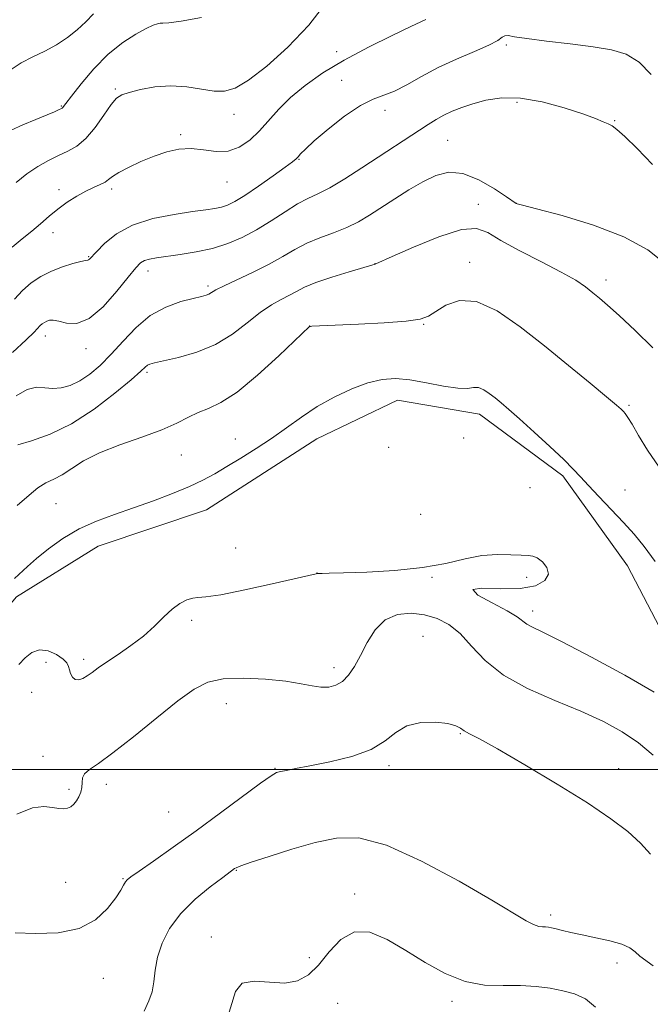
# Model space of a CAD drawing. Extents: x 2102300 to 2105200, y 339800 to 342700.
# Drawn here: x 2103685 to 2103843, y 341441 to 341687 of the extents above; entities that cross this region are included whole.
import ezdxf

# ---------------------------------------------------------------- set-up
doc = ezdxf.new("R2010")
doc.units = 0
doc.header["$MEASUREMENT"] = 0
for name, color, linetype, lineweight in [('32000', 7, 'Continuous', 0), ('DTM HARD BREAKLINE', 7, 'Continuous', 0), ('DTM SPOT ELEVATION', 2, 'Continuous', 13), ('INDEX CONTOUR', 41, 'Continuous', 13), ('INTERMEDIATE CONTOUR', 44, 'Continuous', 0)]:
    doc.layers.add(name, color=color, linetype=linetype, lineweight=lineweight)

msp = doc.modelspace()

# ---------------------------------------------------------------- linework, layer by layer
at = {"layer": '32000', "flags": 128}
msp.add_lwpolyline([(2102500, 341500), (2105000, 341500)], dxfattribs=at)
at = {"layer": 'DTM HARD BREAKLINE'}
msp.add_polyline3d([(2103389.587, 341400.656, 1145.655), (2103405.49, 341386.812, 1145.585), (2103446.596, 341378.552, 1146.285), (2103479.618, 341381.624, 1147.125), (2103506.588, 341385.697, 1146.915), (2103539.113, 341383.727, 1146.285), (2103564.061, 341391.578, 1145.585), (2103582.695, 341406.983, 1145.235), (2103595.529, 341423.389, 1145.025), (2103615.912, 341449.89, 1145.445), (2103632.521, 341470.839, 1145.165), (2103653.405, 341499.862, 1145.585), (2103668.749, 341524.339, 1145.445), (2103684.605, 341543.018, 1145.445), (2103705.008, 341555.652, 1145.165), (2103731.97, 341564.767, 1145.025), (2103759.425, 341582.454, 1145.165), (2103779.58, 341592.063, 1145.165), (2103800.006, 341588.563, 1145.375), (2103820.701, 341573.214, 1145.655), (2103836.869, 341550.799, 1145.165), (2103851.784, 341522.08, 1144.955)], dxfattribs=at)
at = {"layer": 'DTM SPOT ELEVATION'}
for p in [(2103764.38, 341678.98, 1158.71), (2103806.67, 341680.65, 1155.79), (2103765.66, 341671.77, 1156.51), (2103709.26, 341669.65, 1160.21), (2103809.28, 341666.32, 1153.61), (2103695.84, 341665.42, 1162.11), (2103776.47, 341664.3, 1155.61), (2103738.8, 341663.36, 1159.41), (2103833.63, 341661.78, 1154.11), (2103725.52, 341658.25, 1158.21), (2103792.02, 341656.82, 1152.91), (2103755.02, 341652.12, 1155.91), (2103695.22, 341644.56, 1158.44), (2103708.36, 341644.7, 1157.63), (2103737.11, 341646.45, 1157.21), (2103799.67, 341640.87, 1150.51), (2103809.11, 341641.17, 1152.01), (2103693.76, 341633.85, 1157.43), (2103702.59, 341627.83, 1156.11), (2103773.93, 341626.06, 1150.01), (2103797.48, 341626.4, 1148.51), (2103717.42, 341624.27, 1153.41), (2103831.5, 341622.06, 1150.51), (2103732.31, 341620.49, 1152.31), (2103757.67, 341610.54, 1148.01), (2103786.03, 341610.98, 1147.91), (2103691.84, 341608.08, 1153.41), (2103701.93, 341604.94, 1153.51), (2103717.18, 341598.97, 1149.71), (2103837.22, 341590.75, 1148.21), (2103739.18, 341582.38, 1146.71), (2103777.36, 341580.27, 1144.61), (2103796, 341582.62, 1145.01), (2103725.68, 341578.39, 1147.21), (2103812.55, 341570.28, 1145.61), (2103836.21, 341569.65, 1146.71), (2103694.45, 341566.3, 1146.91), (2103785.3, 341563.59, 1144.71), (2103739.22, 341555.2, 1144.71), (2103759.46, 341548.95, 1144.01), (2103788.16, 341547.92, 1143.91), (2103811.69, 341547.86, 1143.51), (2103813.22, 341539.5, 1144.51), (2103728.24, 341537.18, 1143.71), (2103785.86, 341533.15, 1140.71), (2103692.01, 341526.7, 1143.41), (2103701.4, 341527.48, 1144.41), (2103763.75, 341525.34, 1142.51), (2103688.41, 341519.2, 1143.01), (2103736.88, 341516.39, 1141.11), (2103795.23, 341508.94, 1139.91), (2103691.28, 341503.26, 1142.71), (2103749.07, 341500.3, 1140.11), (2103777.41, 341500.94, 1139.61), (2103834.6, 341500.23, 1140.61), (2103697.75, 341495.05, 1142.31), (2103706.99, 341496.28, 1141.51), (2103722.57, 341489.43, 1141.21), (2103739.41, 341474.85, 1137.91), (2103711.19, 341472.79, 1140.11), (2103696.9, 341471.86, 1140.91), (2103768.9, 341468.97, 1136.41), (2103817.71, 341463.72, 1138.41), (2103733.14, 341458.22, 1136.51), (2103757.56, 341453.04, 1136.61), (2103834.18, 341451.78, 1137.41), (2103706.26, 341447.93, 1139.31), (2103764.67, 341441.68, 1134.51), (2103793.11, 341442.21, 1135.61)]:
    msp.add_point(p, dxfattribs=at)
at = {"layer": 'INDEX CONTOUR'}
for points in [[(2103684.53, 341646.333, 1160), (2103687.216, 341648.472, 1160), (2103689.935, 341650.2989, 1160), (2103692.606, 341651.818, 1160), (2103695.137, 341653.059, 1160), (2103697.473, 341654.123, 1160), (2103699.699, 341655.383, 1160), (2103701.936, 341657.282, 1160), (2103704.244, 341660.059, 1160), (2103706.431, 341663.144, 1160), (2103708.242, 341665.765, 1160), (2103709.564, 341667.361, 1160), (2103710.852, 341668.212, 1160), (2103712.699, 341668.811, 1160), (2103715.5361, 341669.516, 1160), (2103719.131, 341670.16, 1160), (2103723.087, 341670.443, 1160), (2103727.033, 341670.175, 1160), (2103733.89, 341669.123, 1160), (2103736.495, 341669.077, 1160), (2103739.102, 341669.8599, 1160), (2103742.445, 341671.863, 1160), (2103747.009, 341675.345, 1160), (2103752.271, 341680.036, 1160), (2103757.463, 341685.536, 1160), (2103761.938, 341691.389, 1160)], [(2103685.01, 341580.9211, 1150), (2103688.384, 341581.891, 1150), (2103692.999, 341583.568, 1150), (2103698.376, 341586.204, 1150), (2103703.995, 341589.856, 1150), (2103709.177, 341593.814, 1150), (2103713.203, 341597.174, 1150), (2103715.58, 341599.261, 1150), (2103716.724, 341600.306, 1150), (2103717.28, 341600.768, 1150), (2103717.869, 341601.056, 1150), (2103719.036, 341601.372, 1150), (2103721.302, 341601.867, 1150), (2103724.981, 341602.694, 1150), (2103729.538, 341603.999, 1150), (2103734.229, 341605.932, 1150), (2103738.448, 341608.528, 1150), (2103742.13, 341611.373, 1150), (2103745.35, 341613.943, 1150), (2103748.169, 341615.84, 1150), (2103750.598, 341617.186, 1150), (2103752.638, 341618.231, 1150), (2103754.39, 341619.201, 1150), (2103756.3661, 341620.221, 1150), (2103759.18, 341621.391, 1150), (2103763.16, 341622.751, 1150), (2103767.4891, 341624.095, 1150), (2103773.981, 341626, 1150), (2103774.173, 341626.084, 1150), (2103778.241, 341627.9029, 1150), (2103783.525, 341630.217, 1150), (2103789.852, 341632.771, 1150), (2103795.494, 341634.578, 1150), (2103799.2521, 341634.881, 1150), (2103802.034, 341633.841, 1150), (2103805.277, 341631.85, 1150), (2103809.981, 341629.297, 1150), (2103815.399, 341626.561, 1150), (2103820.35, 341624.015, 1150), (2103823.934, 341621.945, 1150), (2103826.375, 341620.283, 1150), (2103828.1801, 341618.869, 1150), (2103829.855, 341617.496, 1150), (2103831.887, 341615.748, 1150), (2103834.765, 341613.162, 1150), (2103838.737, 341609.46, 1150), (2103843.105, 341605.114, 1150)], [(2103684.291, 341459.247, 1140), (2103689.396, 341459.078, 1140), (2103695.024, 341459.262, 1140), (2103700.257, 341460.309, 1140), (2103704.361, 341462.517, 1140), (2103707.334, 341465.338, 1140), (2103709.355, 341468.014, 1140), (2103710.615, 341469.945, 1140), (2103711.338, 341471.184, 1140), (2103711.759, 341471.941, 1140), (2103712.173, 341472.473, 1140), (2103713.111, 341473.221, 1140), (2103715.168, 341474.667, 1140), (2103718.766, 341477.172, 1140), (2103723.641, 341480.605, 1140), (2103729.361, 341484.709, 1140), (2103735.426, 341489.16, 1140), (2103745.459, 341496.594, 1140), (2103748.0459, 341498.425, 1140), (2103749.412, 341499.201, 1140), (2103750.422, 341499.49, 1140), (2103751.857, 341499.779, 1140), (2103754.173, 341500.2219, 1140), (2103757.7421, 341500.892, 1140), (2103762.688, 341501.862, 1140), (2103768.145, 341503.193, 1140), (2103773, 341504.948, 1140), (2103776.477, 341507.095, 1140), (2103779.141, 341509.238, 1140), (2103781.895, 341510.887, 1140), (2103785.3609, 341511.683, 1140), (2103789.03, 341511.771, 1140), (2103792.115, 341511.425, 1140), (2103794.054, 341510.887, 1140), (2103795.2, 341510.258, 1140), (2103796.133, 341509.606, 1140), (2103797.469, 341508.887, 1140), (2103799.973, 341507.605, 1140), (2103804.444, 341505.154, 1140), (2103811.283, 341501.1831, 1140), (2103819.283, 341496.367, 1140), (2103826.837, 341491.64, 1140), (2103832.683, 341487.725, 1140), (2103836.9499, 341484.499, 1140), (2103840.11, 341481.629, 1140), (2103842.5851, 341478.853, 1140)]]:
    msp.add_polyline3d(points, dxfattribs=at)
at = {"layer": 'INTERMEDIATE CONTOUR'}
for points in [[(2103683.065, 341674.314, 1164), (2103685.818, 341676.148, 1164), (2103688.735, 341677.646, 1164), (2103691.702, 341679.08, 1164), (2103694.604, 341680.672, 1164), (2103697.336, 341682.446, 1164), (2103699.791, 341684.375, 1164), (2103701.907, 341686.412, 1164), (2103703.804, 341688.415, 1164)], [(2103683.323, 341659.393, 1162), (2103686.198, 341660.729, 1162), (2103689.457, 341662.083, 1162), (2103692.306, 341663.226, 1162), (2103694.139, 341663.988, 1162), (2103695.117, 341664.428, 1162), (2103695.863, 341664.798, 1162), (2103696.037, 341664.899, 1162), (2103696.171, 341665.017, 1162), (2103696.375, 341665.275, 1162), (2103696.974, 341666.07, 1162), (2103698.349, 341667.865, 1162), (2103700.751, 341670.9201, 1162), (2103703.928, 341674.66, 1162), (2103707.5, 341678.303, 1162), (2103711.094, 341681.214, 1162), (2103714.365, 341683.333, 1162), (2103716.976, 341684.748, 1162), (2103718.697, 341685.5581, 1162), (2103719.737, 341685.924, 1162), (2103720.412, 341686.018, 1162), (2103721.124, 341686.019, 1162), (2103722.599, 341686.128, 1162), (2103725.648, 341686.5539, 1162), (2103730.701, 341687.438, 1162)], [(2103683.53, 341630.231, 1158), (2103686.091, 341632.316, 1158), (2103688.47, 341634.169, 1158), (2103690.651, 341636.031, 1158), (2103692.749, 341637.901, 1158), (2103694.919, 341639.713, 1158), (2103697.257, 341641.403, 1158), (2103699.64, 341642.902, 1158), (2103701.89, 341644.142, 1158), (2103703.852, 341645.082, 1158), (2103705.465, 341645.806, 1158), (2103706.692, 341646.427, 1158), (2103707.585, 341647.058, 1158), (2103708.555, 341647.814, 1158), (2103710.098, 341648.811, 1158), (2103712.558, 341650.108, 1158), (2103715.653, 341651.545, 1158), (2103718.945, 341652.904, 1158), (2103722.089, 341653.988, 1158), (2103725.113, 341654.666, 1158), (2103728.14, 341654.826, 1158), (2103731.2501, 341654.467, 1158), (2103734.363, 341654.043, 1158), (2103737.359, 341654.115, 1158), (2103740.143, 341655.112, 1158), (2103742.728, 341656.902, 1158), (2103745.152, 341659.2161, 1158), (2103749.994, 341664.62, 1158), (2103752.928, 341667.547, 1158), (2103756.541, 341670.553, 1158), (2103760.953, 341673.643, 1158), (2103766.249, 341676.837, 1158), (2103772.314, 341680.079, 1158), (2103778.227, 341683.021, 1158), (2103782.865, 341685.2421, 1158), (2103786.64, 341687.013, 1158)], [(2103684.179, 341617.282, 1156), (2103686.123, 341619.423, 1156), (2103688.294, 341621.3041, 1156), (2103690.717, 341622.92, 1156), (2103693.36, 341624.261, 1156), (2103696.132, 341625.323, 1156), (2103698.71, 341626.105, 1156), (2103700.708, 341626.608, 1156), (2103701.862, 341626.853, 1156), (2103702.383, 341626.949, 1156), (2103702.599, 341627.026, 1156), (2103702.833, 341627.236, 1156), (2103704.533, 341629.068, 1156), (2103706.543, 341631.096, 1156), (2103709.53, 341633.496, 1156), (2103713.5791, 341635.718, 1156), (2103718.61, 341637.333, 1156), (2103723.8911, 341638.392, 1156), (2103728.524, 341639.066, 1156), (2103731.841, 341639.516, 1156), (2103734.0851, 341639.861, 1156), (2103735.7261, 341640.212, 1156), (2103737.224, 341640.704, 1156), (2103739.008, 341641.581, 1156), (2103741.494, 341643.113, 1156), (2103744.886, 341645.414, 1156), (2103748.538, 341647.985, 1156), (2103751.59, 341650.174, 1156), (2103753.413, 341651.507, 1156), (2103754.306, 341652.222, 1156), (2103754.801, 341652.739, 1156), (2103755.414, 341653.453, 1156), (2103756.602, 341654.678, 1156), (2103758.809, 341656.703, 1156), (2103762.268, 341659.634, 1156), (2103766.374, 341662.848, 1156), (2103770.312, 341665.536, 1156), (2103773.486, 341667.139, 1156), (2103776.163, 341668.1011, 1156), (2103778.831, 341669.112, 1156), (2103781.901, 341670.703, 1156), (2103785.49, 341672.751, 1156), (2103789.6389, 341674.97, 1156), (2103794.258, 341677.105, 1156), (2103798.736, 341679.018, 1156), (2103802.33, 341680.602, 1156), (2103804.517, 341681.772, 1156), (2103805.6529, 341682.533, 1156), (2103806.315, 341682.912, 1156), (2103807.099, 341682.944, 1156), (2103808.675, 341682.689, 1156), (2103811.732, 341682.213, 1156), (2103816.647, 341681.585, 1156), (2103822.55, 341680.877, 1156), (2103828.259, 341680.163, 1156), (2103832.864, 341679.428, 1156), (2103836.536, 341678.302, 1156), (2103839.7181, 341676.3249, 1156), (2103842.765, 341673.23, 1156)], [(2103683.665, 341603.958, 1154), (2103687.031, 341607.103, 1154), (2103689.027, 341609.06, 1154), (2103690.5379, 341610.664, 1154), (2103691.032, 341611.092, 1154), (2103691.584, 341611.46, 1154), (2103692.186, 341611.766, 1154), (2103692.866, 341611.989, 1154), (2103693.789, 341612.033, 1154), (2103695.155, 341611.783, 1154), (2103697.123, 341611.284, 1154), (2103699.679, 341611.214, 1154), (2103702.764, 341612.41, 1154), (2103706.244, 341615.3691, 1154), (2103709.663, 341619.223, 1154), (2103712.488, 341622.762, 1154), (2103714.351, 341625.054, 1154), (2103715.549, 341626.275, 1154), (2103716.545, 341626.878, 1154), (2103717.767, 341627.256, 1154), (2103719.503, 341627.565, 1154), (2103725.406, 341628.364, 1154), (2103729.369, 341629.01, 1154), (2103733.437, 341629.901, 1154), (2103737.255, 341631.094, 1154), (2103740.877, 341632.626, 1154), (2103744.46, 341634.532, 1154), (2103748.092, 341636.777, 1154), (2103751.584, 341639.052, 1154), (2103754.678, 341640.979, 1154), (2103757.253, 341642.333, 1154), (2103759.729, 341643.5, 1154), (2103762.661, 341645.018, 1154), (2103766.43, 341647.267, 1154), (2103770.703, 341649.995, 1154), (2103787.217, 341660.829, 1154), (2103789.203, 341662.072, 1154), (2103791.126, 341663.135, 1154), (2103793.2019, 341664.094, 1154), (2103795.565, 341665.006, 1154), (2103798.322, 341665.92, 1154), (2103801.5891, 341666.822, 1154), (2103805.497, 341667.42, 1154), (2103810.182, 341667.359, 1154), (2103815.61, 341666.422, 1154), (2103821.077, 341664.956, 1154), (2103825.708, 341663.45, 1154), (2103828.858, 341662.293, 1154), (2103830.79, 341661.485, 1154), (2103831.998, 341660.925, 1154), (2103832.975, 341660.4449, 1154), (2103834.212, 341659.587, 1154), (2103836.202, 341657.826, 1154), (2103839.266, 341654.8, 1154), (2103843.042, 341650.81, 1154)], [(2103684.561, 341593.117, 1152), (2103687.263, 341594.722, 1152), (2103689.5929, 341595.284, 1152), (2103691.672, 341595.183, 1152), (2103693.69, 341594.976, 1152), (2103695.802, 341595.129, 1152), (2103698.038, 341595.756, 1152), (2103700.394, 341596.878, 1152), (2103702.8709, 341598.521, 1152), (2103705.483, 341600.717, 1152), (2103708.251, 341603.5, 1152), (2103711.204, 341606.81, 1152), (2103714.415, 341610.21, 1152), (2103717.968, 341613.168, 1152), (2103721.843, 341615.277, 1152), (2103725.594, 341616.631, 1152), (2103728.674, 341617.451, 1152), (2103730.687, 341617.942, 1152), (2103731.858, 341618.257, 1152), (2103732.568, 341618.5359, 1152), (2103734.301, 341619.559, 1152), (2103736.333, 341620.598, 1152), (2103743.615, 341623.986, 1152), (2103747.5801, 341625.9621, 1152), (2103750.954, 341627.865, 1152), (2103753.942, 341629.621, 1152), (2103756.939, 341631.188, 1152), (2103760.227, 341632.548, 1152), (2103763.64, 341633.807, 1152), (2103766.895, 341635.098, 1152), (2103769.8101, 341636.54, 1152), (2103772.59, 341638.193, 1152), (2103778.86, 341642.265, 1152), (2103782.388, 341644.485, 1152), (2103785.855, 341646.515, 1152), (2103789.092, 341648.094, 1152), (2103792.318, 341648.894, 1152), (2103795.846, 341648.571, 1152), (2103799.816, 341646.978, 1152), (2103803.676, 341644.7601, 1152), (2103806.698, 341642.762, 1152), (2103809.102, 341641.12, 1152), (2103809.328, 341641.05, 1152), (2103810.66, 341640.696, 1152), (2103814.187, 341639.778, 1152), (2103820.523, 341638.09, 1152), (2103828.366, 341635.715, 1152), (2103835.94, 341632.8099, 1152), (2103841.866, 341629.521, 1152), (2103846.358, 341625.954, 1152)], [(2103684.85, 341565.77, 1148), (2103687.762, 341568.414, 1148), (2103689.981, 341570.236, 1148), (2103691.98, 341571.444, 1148), (2103693.957, 341572.397, 1148), (2103696.0419, 341573.493, 1148), (2103698.403, 341575.031, 1148), (2103701.371, 341576.913, 1148), (2103705.312, 341578.941, 1148), (2103710.3801, 341580.946, 1148), (2103715.863, 341582.87, 1148), (2103720.832, 341584.684, 1148), (2103724.6031, 341586.353, 1148), (2103727.455, 341587.819, 1148), (2103729.912, 341589.018, 1148), (2103732.477, 341590.0229, 1148), (2103735.574, 341591.457, 1148), (2103739.606, 341594.079, 1148), (2103744.714, 341598.2949, 1148), (2103749.982, 341603.1029, 1148), (2103757.663, 341610.427, 1148), (2103757.713, 341610.449, 1148), (2103757.856, 341610.467, 1148), (2103758.195, 341610.488, 1148), (2103769.799, 341610.981, 1148), (2103776.189, 341611.315, 1148), (2103781.717, 341611.73, 1148), (2103785.181, 341612.245, 1148), (2103787.252, 341613.002, 1148), (2103789.065, 341614.174, 1148), (2103791.569, 341615.738, 1148), (2103794.957, 341616.898, 1148), (2103799.2359, 341616.66, 1148), (2103804.362, 341614.326, 1148), (2103810.091, 341610.38, 1148), (2103816.129, 341605.597, 1148), (2103822.127, 341600.712, 1148), (2103827.508, 341596.3, 1148), (2103831.637, 341592.891, 1148), (2103834.091, 341590.843, 1148), (2103835.282, 341589.809, 1148), (2103835.832, 341589.27, 1148), (2103836.291, 341588.729, 1148), (2103836.933, 341587.7849, 1148), (2103837.96, 341586.0609, 1148), (2103839.551, 341583.288, 1148), (2103841.794, 341579.632, 1148), (2103844.754, 341575.364, 1148)], [(2103684.176, 341547.62, 1146), (2103687.372, 341550.639, 1146), (2103689.605, 341552.608, 1146), (2103692.596, 341555.007, 1146), (2103696.222, 341557.573, 1146), (2103700.268, 341559.961, 1146), (2103704.56, 341561.921, 1146), (2103709.072, 341563.596, 1146), (2103713.819, 341565.2229, 1146), (2103718.743, 341566.98, 1146), (2103723.507, 341568.798, 1146), (2103727.707, 341570.546, 1146), (2103731.091, 341572.149, 1146), (2103734.027, 341573.742, 1146), (2103737.036, 341575.5161, 1146), (2103740.509, 341577.614, 1146), (2103744.308, 341579.99, 1146), (2103748.164, 341582.552, 1146), (2103755.611, 341587.867, 1146), (2103759.545, 341590.448, 1146), (2103763.809, 341592.846, 1146), (2103768.138, 341594.8951, 1146), (2103772.175, 341596.41, 1146), (2103775.699, 341597.252, 1146), (2103779.036, 341597.467, 1146), (2103782.646, 341597.141, 1146), (2103786.801, 341596.41, 1146), (2103790.999, 341595.5911, 1146), (2103794.548, 341595.047, 1146), (2103796.953, 341595.012, 1146), (2103798.516, 341595.199, 1146), (2103799.735, 341595.192, 1146), (2103801.017, 341594.679, 1146), (2103802.404, 341593.755, 1146), (2103803.845, 341592.619, 1146), (2103805.362, 341591.374, 1146), (2103807.265, 341589.755, 1146), (2103809.935, 341587.4, 1146), (2103813.555, 341584.131, 1146), (2103817.502, 341580.499, 1146), (2103820.9521, 341577.237, 1146), (2103823.341, 341574.848, 1146), (2103825.142, 341572.916, 1146), (2103827.089, 341570.7939, 1146), (2103829.717, 341568.012, 1146), (2103832.7711, 341564.809, 1146), (2103835.803, 341561.6, 1146), (2103838.489, 341558.641, 1146), (2103841.014, 341555.558, 1146), (2103843.688, 341551.817, 1146)], [(2103685.224, 341526.13, 1144), (2103686.805, 341527.795, 1144), (2103688.4819, 341529.152, 1144), (2103690.378, 341529.817, 1144), (2103692.531, 341529.542, 1144), (2103694.629, 341528.631, 1144), (2103696.277, 341527.521, 1144), (2103697.196, 341526.557, 1144), (2103697.598, 341525.705, 1144), (2103697.815, 341524.837, 1144), (2103698.127, 341523.881, 1144), (2103698.605, 341523.009, 1144), (2103699.271, 341522.446, 1144), (2103700.131, 341522.365, 1144), (2103701.144, 341522.7011, 1144), (2103702.255, 341523.336, 1144), (2103703.463, 341524.184, 1144), (2103704.985, 341525.3, 1144), (2103707.091, 341526.773, 1144), (2103709.929, 341528.658, 1144), (2103713.159, 341530.865, 1144), (2103716.317, 341533.268, 1144), (2103719.039, 341535.727, 1144), (2103721.366, 341538.037, 1144), (2103723.437, 341539.979, 1144), (2103725.357, 341541.381, 1144), (2103727.086, 341542.269, 1144), (2103728.547, 341542.72, 1144), (2103729.849, 341542.86, 1144), (2103731.834, 341543.018, 1144), (2103735.53, 341543.574, 1144), (2103741.4791, 341544.766, 1144), (2103748.293, 341546.258, 1144), (2103759.319, 341548.772, 1144), (2103759.472, 341548.822, 1144), (2103759.652, 341548.857, 1144), (2103759.9961, 341548.875, 1144), (2103760.745, 341548.881, 1144), (2103762.539, 341548.908, 1144), (2103766.116, 341548.995, 1144), (2103771.878, 341549.1929, 1144), (2103778.862, 341549.596, 1144), (2103785.766, 341550.31, 1144), (2103791.57, 341551.366, 1144), (2103796.375, 341552.487, 1144), (2103800.564, 341553.318, 1144), (2103804.413, 341553.611, 1144), (2103807.769, 341553.539, 1144), (2103810.371, 341553.383, 1144), (2103812.081, 341553.331, 1144), (2103813.248, 341553.205, 1144), (2103814.338, 341552.738, 1144), (2103815.647, 341551.74, 1144), (2103816.77, 341550.335, 1144), (2103817.128, 341548.723, 1144), (2103816.2271, 341547.1209, 1144), (2103813.918, 341545.807, 1144), (2103810.137, 341545.074, 1144), (2103805.153, 341545.0489, 1144), (2103800.558, 341545.203, 1144), (2103798.277, 341544.84, 1144), (2103799.581, 341543.483, 1144), (2103803.119, 341541.52, 1144), (2103806.889, 341539.56, 1144), (2103809.339, 341538.078, 1144), (2103811.744, 341536.243, 1144), (2103813.144, 341535.474, 1144), (2103815.782, 341534.194, 1144), (2103820.549, 341531.808, 1144), (2103827.855, 341527.985, 1144), (2103836.1709, 341523.469, 1144), (2103843.483, 341519.27, 1144)], [(2103684.736, 341488.817, 1142), (2103688.605, 341490.439, 1142), (2103691.478, 341490.764, 1142), (2103693.6, 341490.503, 1142), (2103695.195, 341490.254, 1142), (2103696.411, 341490.1751, 1142), (2103697.375, 341490.315, 1142), (2103698.198, 341490.71, 1142), (2103698.923, 341491.342, 1142), (2103699.578, 341492.1829, 1142), (2103700.171, 341493.197, 1142), (2103700.645, 341494.332, 1142), (2103700.923, 341495.525, 1142), (2103700.9971, 341496.72, 1142), (2103701.119, 341497.871, 1142), (2103701.613, 341498.933, 1142), (2103702.803, 341499.974, 1142), (2103705.04, 341501.498, 1142), (2103708.678, 341504.12, 1142), (2103713.824, 341508.171, 1142), (2103719.596, 341512.856, 1142), (2103724.869, 341517.097, 1142), (2103728.874, 341520.045, 1142), (2103732.291, 341521.773, 1142), (2103736.1599, 341522.581, 1142), (2103741.183, 341522.753, 1142), (2103746.705, 341522.49, 1142), (2103751.733, 341521.974, 1142), (2103755.517, 341521.381, 1142), (2103758.268, 341520.855, 1142), (2103760.439, 341520.534, 1142), (2103762.404, 341520.549, 1142), (2103764.2231, 341520.995, 1142), (2103765.876, 341521.961, 1142), (2103767.368, 341523.52, 1142), (2103768.799, 341525.679, 1142), (2103770.2919, 341528.431, 1142), (2103771.974, 341531.664, 1142), (2103773.991, 341534.842, 1142), (2103776.494, 341537.327, 1142), (2103779.554, 341538.638, 1142), (2103782.931, 341538.928, 1142), (2103786.3059, 341538.508, 1142), (2103789.431, 341537.608, 1142), (2103792.338, 341536.121, 1142), (2103795.13, 341533.8589, 1142), (2103797.989, 341530.741, 1142), (2103801.408, 341527.123, 1142), (2103805.957, 341523.472, 1142), (2103811.954, 341520.16, 1142), (2103818.699, 341517.195, 1142), (2103825.237, 341514.492, 1142), (2103830.816, 341511.947, 1142), (2103835.505, 341509.389, 1142), (2103839.573, 341506.627, 1142), (2103843.223, 341503.558, 1142)], [(2103716.406, 341439.711, 1138), (2103717.621, 341442.308, 1138), (2103718.432, 341444.543, 1138), (2103718.854, 341447.06, 1138), (2103719.176, 341449.956, 1138), (2103719.753, 341453.19, 1138), (2103720.903, 341456.706, 1138), (2103722.793, 341460.383, 1138), (2103725.552, 341464.085, 1138), (2103729.149, 341467.645, 1138), (2103732.911, 341470.759, 1138), (2103736.005, 341473.093, 1138), (2103738.977, 341475.275, 1138), (2103739.365, 341475.507, 1138), (2103740.495, 341475.969, 1138), (2103743.092, 341476.874, 1138), (2103747.588, 341478.338, 1138), (2103753.256, 341480.086, 1138), (2103759.075, 341481.747, 1138), (2103764.377, 341482.898, 1138), (2103769.908, 341482.912, 1138), (2103776.766, 341481.1081, 1138), (2103785.557, 341477.156, 1138), (2103794.922, 341472.126, 1138), (2103803.009, 341467.435, 1138), (2103811.6039, 341462.298, 1138), (2103813.447, 341461.317, 1138), (2103814.721, 341460.872, 1138), (2103815.675, 341460.738, 1138), (2103816.431, 341460.729, 1138), (2103817.121, 341460.684, 1138), (2103817.924, 341460.547, 1138), (2103819.029, 341460.2861, 1138), (2103820.607, 341459.881, 1138), (2103822.754, 341459.353, 1138), (2103825.5459, 341458.733, 1138), (2103828.9429, 341458.044, 1138), (2103832.435, 341457.283, 1138), (2103835.398, 341456.438, 1138), (2103837.392, 341455.504, 1138), (2103838.737, 341454.508, 1138), (2103839.939, 341453.482, 1138), (2103843.2651, 341451.068, 1138)], [(2103737.072, 341437.565, 1136), (2103739.168, 341444.661, 1136), (2103740.835, 341446.688, 1136), (2103743.849, 341447.238, 1136), (2103747.676, 341446.958, 1136), (2103751.495, 341446.723, 1136), (2103754.676, 341447.27, 1136), (2103757.357, 341448.765, 1136), (2103759.872, 341451.23, 1136), (2103762.516, 341454.498, 1136), (2103765.454, 341457.644, 1136), (2103768.814, 341459.553, 1136), (2103772.684, 341459.414, 1136), (2103776.992, 341457.624, 1136), (2103781.626, 341454.885, 1136), (2103786.473, 341451.8669, 1136), (2103791.428, 341449.111, 1136), (2103796.388, 341447.128, 1136), (2103801.247, 341446.248, 1136), (2103805.888, 341446.102, 1136), (2103810.194, 341446.14, 1136), (2103814.076, 341445.924, 1136), (2103817.572, 341445.4499, 1136), (2103820.747, 341444.826, 1136), (2103823.663, 341444.07, 1136), (2103826.351, 341442.847, 1136), (2103828.834, 341440.734, 1136)]]:
    msp.add_polyline3d(points, dxfattribs=at)

doc.saveas('drawing.dxf')
